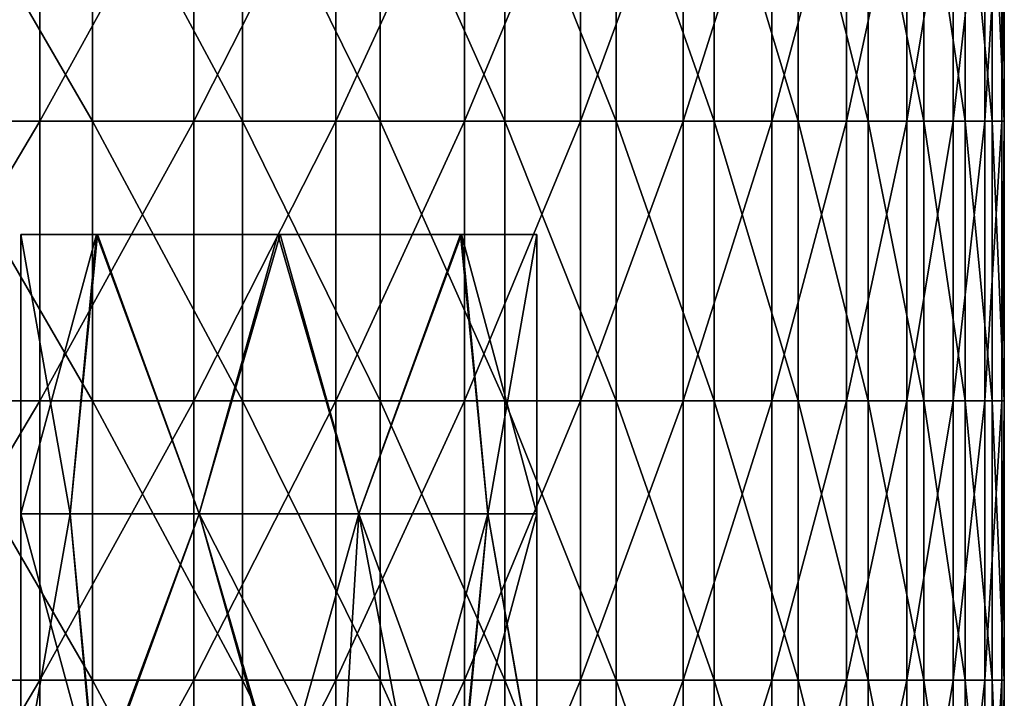
# Model space of a CAD drawing. Units: millimetres. Extents: x -92 to 92, y -62 to 78.
# Drawn here: x 75 to 92, y 54 to 66 of the extents above; entities that cross this region are included whole.
import ezdxf

# ---------------------------------------------------------------- set-up
doc = ezdxf.new("R2010")
doc.units = ezdxf.units.MM
doc.header["$LTSCALE"] = 65.185185
for name, color, linetype in [('37', 7, 'CONTINUOUS'), ('38', 7, 'CONTINUOUS'), ('39', 7, 'CONTINUOUS'), ('51', 7, 'CONTINUOUS')]:
    doc.layers.add(name, color=color, linetype=linetype)

msp = doc.modelspace()

# ---------------------------------------------------------------- linework, layer by layer
at = {"layer": '37', "linetype": 'CONTINUOUS'}
for points in [[(74.881, 57), (75.763, 57, -2.715), (74.881, 62), (74.881, 57)], [(74.881, 62), (75.763, 57, -2.715), (76.253, 62, -3.285), (74.881, 62)], [(75.763, 57, -2.715), (78.073, 57, -4.393), (76.253, 62, -3.285), (75.763, 57, -2.715)], [(76.253, 62, -3.285), (78.073, 57, -4.393), (79.519, 62, -4.618), (76.253, 62, -3.285)], [(78.073, 57, -4.393), (80.927, 57, -4.393), (79.519, 62, -4.618), (78.073, 57, -4.393)], [(79.519, 62, -4.618), (80.927, 57, -4.393), (82.767, 62, -3.264), (79.519, 62, -4.618)], [(80.927, 57, -4.393), (83.237, 57, -2.715), (82.767, 62, -3.264), (80.927, 57, -4.393)], [(83.237, 57, -2.715), (84.119, 57), (82.767, 62, -3.264), (83.237, 57, -2.715)], [(82.767, 62, -3.264), (84.119, 57), (84.119, 62), (82.767, 62, -3.264)], [(74.881, 52), (76.233, 52, -3.264), (74.881, 57), (74.881, 52)], [(74.881, 57), (76.233, 52, -3.264), (75.763, 57, -2.715), (74.881, 57)], [(75.763, 57, -2.715), (76.233, 52, -3.264), (78.073, 57, -4.393), (75.763, 57, -2.715)], [(76.233, 52, -3.264), (79.481, 52, -4.618), (78.073, 57, -4.393), (76.233, 52, -3.264)], [(79.481, 52, -4.618), (80.625, 52, -4.479), (78.073, 57, -4.393), (79.481, 52, -4.618)], [(78.073, 57, -4.393), (80.625, 52, -4.479), (80.927, 57, -4.393), (78.073, 57, -4.393)], [(80.625, 52, -4.479), (82.747, 52, -3.285), (80.927, 57, -4.393), (80.625, 52, -4.479)], [(80.927, 57, -4.393), (82.747, 52, -3.285), (83.237, 57, -2.715), (80.927, 57, -4.393)], [(82.747, 52, -3.285), (84.11, 52, -0.268), (83.237, 57, -2.715), (82.747, 52, -3.285)], [(84.11, 52, -0.268), (84.119, 52), (83.237, 57, -2.715), (84.11, 52, -0.268)], [(83.237, 57, -2.715), (84.119, 52), (84.119, 57), (83.237, 57, -2.715)]]:
    msp.add_3dface(points, dxfattribs=at)
at = {"layer": '38', "linetype": 'CONTINUOUS'}
for points in [[(74.881, 57), (74.881, 62), (76.233, 62, 3.264), (74.881, 57)], [(75.763, 57, 2.715), (74.881, 57), (76.233, 62, 3.264), (75.763, 57, 2.715)], [(78.073, 57, 4.393), (75.763, 57, 2.715), (76.233, 62, 3.264), (78.073, 57, 4.393)], [(79.481, 62, 4.618), (78.073, 57, 4.393), (76.233, 62, 3.264), (79.481, 62, 4.618)], [(80.927, 57, 4.393), (78.073, 57, 4.393), (79.481, 62, 4.618), (80.927, 57, 4.393)], [(82.747, 62, 3.285), (80.927, 57, 4.393), (79.481, 62, 4.618), (82.747, 62, 3.285)], [(83.237, 57, 2.715), (80.927, 57, 4.393), (82.747, 62, 3.285), (83.237, 57, 2.715)], [(84.119, 62), (83.237, 57, 2.715), (82.747, 62, 3.285), (84.119, 62)], [(84.119, 62), (84.119, 57), (83.237, 57, 2.715), (84.119, 62)], [(76.217, 52, 3.248), (74.881, 52), (75.763, 57, 2.715), (76.217, 52, 3.248)], [(74.881, 52), (74.881, 57), (75.763, 57, 2.715), (74.881, 52)], [(78.073, 57, 4.393), (76.217, 52, 3.248), (75.763, 57, 2.715), (78.073, 57, 4.393)], [(76.253, 52, 3.285), (76.217, 52, 3.248), (78.073, 57, 4.393), (76.253, 52, 3.285)], [(79.519, 52, 4.618), (76.253, 52, 3.285), (78.073, 57, 4.393), (79.519, 52, 4.618)], [(80.927, 57, 4.393), (79.519, 52, 4.618), (78.073, 57, 4.393), (80.927, 57, 4.393)], [(81.887, 52, 3.953), (79.519, 52, 4.618), (80.927, 57, 4.393), (81.887, 52, 3.953)], [(83.237, 57, 2.715), (81.887, 52, 3.953), (80.927, 57, 4.393), (83.237, 57, 2.715)], [(82.767, 52, 3.264), (81.887, 52, 3.953), (83.237, 57, 2.715), (82.767, 52, 3.264)], [(84.119, 52), (82.767, 52, 3.264), (84.119, 57), (84.119, 52)], [(84.119, 57), (82.767, 52, 3.264), (83.237, 57, 2.715), (84.119, 57)]]:
    msp.add_3dface(points, dxfattribs=at)
at = {"layer": '39', "linetype": 'CONTINUOUS'}
for points in [[(74.881, 62), (76.253, 62, -3.285), (84.119, 62), (74.881, 62)], [(74.881, 62), (84.119, 62), (82.747, 62, 3.285), (74.881, 62)], [(74.881, 62), (82.747, 62, 3.285), (76.233, 62, 3.264), (74.881, 62)], [(82.747, 62, 3.285), (79.481, 62, 4.618), (76.233, 62, 3.264), (82.747, 62, 3.285)], [(76.253, 62, -3.285), (79.519, 62, -4.618), (82.767, 62, -3.264), (76.253, 62, -3.285)], [(76.253, 62, -3.285), (82.767, 62, -3.264), (84.119, 62), (76.253, 62, -3.285)]]:
    msp.add_3dface(points, dxfattribs=at)
at = {"layer": '51', "linetype": 'CONTINUOUS'}
for points in [[(72.246, 69.035, -57.764), (75.218, 69.035, -53.837), (72.246, 64.03, -57.764), (72.246, 69.035, -57.764)], [(72.246, 64.03, -57.764), (75.218, 69.035, -53.837), (75.218, 64.03, -53.837), (72.246, 64.03, -57.764)], [(76.162, 69.035, 52.494), (73.26, 69.035, 56.473), (76.162, 64.03, 52.494), (76.162, 69.035, 52.494)], [(76.162, 64.03, 52.494), (73.26, 69.035, 56.473), (73.26, 64.03, 56.473), (76.162, 64.03, 52.494)], [(75.218, 69.035, -53.837), (77.977, 69.035, -49.758), (75.218, 64.03, -53.837), (75.218, 69.035, -53.837)], [(75.218, 64.03, -53.837), (77.977, 69.035, -49.758), (77.977, 64.03, -49.758), (75.218, 64.03, -53.837)], [(78.848, 69.035, 48.366), (76.162, 69.035, 52.494), (78.848, 64.03, 48.366), (78.848, 69.035, 48.366)], [(78.848, 64.03, 48.366), (76.162, 69.035, 52.494), (76.162, 64.03, 52.494), (78.848, 64.03, 48.366)], [(77.977, 69.035, -49.758), (80.515, 69.035, -45.537), (77.977, 64.03, -49.758), (77.977, 69.035, -49.758)], [(77.977, 64.03, -49.758), (80.515, 69.035, -45.537), (80.515, 64.03, -45.537), (77.977, 64.03, -49.758)], [(81.31, 69.035, 44.101), (78.848, 69.035, 48.366), (81.31, 64.03, 44.101), (81.31, 69.035, 44.101)], [(81.31, 64.03, 44.101), (78.848, 69.035, 48.366), (78.848, 64.03, 48.366), (81.31, 64.03, 44.101)], [(80.515, 69.035, -45.537), (82.824, 69.035, -41.188), (80.515, 64.03, -45.537), (80.515, 69.035, -45.537)], [(80.515, 64.03, -45.537), (82.824, 69.035, -41.188), (82.824, 64.03, -41.188), (80.515, 64.03, -45.537)], [(83.542, 69.035, 39.711), (81.31, 69.035, 44.101), (83.542, 64.03, 39.711), (83.542, 69.035, 39.711)], [(83.542, 64.03, 39.711), (81.31, 69.035, 44.101), (81.31, 64.03, 44.101), (83.542, 64.03, 39.711)], [(82.824, 69.035, -41.188), (84.899, 69.035, -36.721), (82.824, 64.03, -41.188), (82.824, 69.035, -41.188)], [(82.824, 64.03, -41.188), (84.899, 69.035, -36.721), (84.899, 64.03, -36.721), (82.824, 64.03, -41.188)], [(85.537, 69.035, 35.209), (83.542, 69.035, 39.711), (85.537, 64.03, 35.209), (85.537, 69.035, 35.209)], [(85.537, 64.03, 35.209), (83.542, 69.035, 39.711), (83.542, 64.03, 39.711), (85.537, 64.03, 35.209)], [(84.899, 69.035, -36.721), (86.733, 69.035, -32.151), (84.899, 64.03, -36.721), (84.899, 69.035, -36.721)], [(84.899, 64.03, -36.721), (86.733, 69.035, -32.151), (86.733, 64.03, -32.151), (84.899, 64.03, -36.721)], [(87.29, 69.035, 30.606), (85.537, 69.035, 35.209), (87.29, 64.03, 30.606), (87.29, 69.035, 30.606)], [(87.29, 64.03, 30.606), (85.537, 69.035, 35.209), (85.537, 64.03, 35.209), (87.29, 64.03, 30.606)], [(86.733, 69.035, -32.151), (88.321, 69.035, -27.489), (86.733, 64.03, -32.151), (86.733, 69.035, -32.151)], [(86.733, 64.03, -32.151), (88.321, 69.035, -27.489), (88.321, 64.03, -27.489), (86.733, 64.03, -32.151)], [(88.795, 69.035, 25.917), (87.29, 69.035, 30.606), (88.795, 64.03, 25.917), (88.795, 69.035, 25.917)], [(88.795, 64.03, 25.917), (87.29, 69.035, 30.606), (87.29, 64.03, 30.606), (88.795, 64.03, 25.917)], [(88.321, 69.035, -27.489), (89.659, 69.035, -22.749), (88.321, 64.03, -27.489), (88.321, 69.035, -27.489)], [(88.321, 64.03, -27.489), (89.659, 69.035, -22.749), (89.659, 64.03, -22.749), (88.321, 64.03, -27.489)], [(90.049, 69.035, 21.154), (88.795, 69.035, 25.917), (90.049, 64.03, 21.154), (90.049, 69.035, 21.154)], [(90.049, 64.03, 21.154), (88.795, 69.035, 25.917), (88.795, 64.03, 25.917), (90.049, 64.03, 21.154)], [(89.659, 69.035, -22.749), (90.743, 69.035, -17.945), (89.659, 64.03, -22.749), (89.659, 69.035, -22.749)], [(89.659, 64.03, -22.749), (90.743, 69.035, -17.945), (90.743, 64.03, -17.945), (89.659, 64.03, -22.749)], [(91.047, 69.035, 16.332), (90.049, 69.035, 21.154), (91.047, 64.03, 16.332), (91.047, 69.035, 16.332)], [(91.047, 64.03, 16.332), (90.049, 69.035, 21.154), (90.049, 64.03, 21.154), (91.047, 64.03, 16.332)], [(90.743, 69.035, -17.945), (91.569, 69.035, -13.09), (90.743, 64.03, -17.945), (90.743, 69.035, -17.945)], [(90.743, 64.03, -17.945), (91.569, 69.035, -13.09), (91.569, 64.03, -13.09), (90.743, 64.03, -17.945)], [(91.787, 69.035, 11.463), (91.047, 69.035, 16.332), (91.787, 64.03, 11.463), (91.787, 69.035, 11.463)], [(91.787, 64.03, 11.463), (91.047, 69.035, 16.332), (91.047, 64.03, 16.332), (91.787, 64.03, 11.463)], [(91.569, 69.035, -13.09), (92.136, 69.035, -8.198), (91.569, 64.03, -13.09), (91.569, 69.035, -13.09)], [(91.569, 64.03, -13.09), (92.136, 69.035, -8.198), (92.136, 64.03, -8.198), (91.569, 64.03, -13.09)], [(92.267, 69.035, 6.562), (91.787, 69.035, 11.463), (92.267, 64.03, 6.562), (92.267, 69.035, 6.562)], [(92.267, 64.03, 6.562), (91.787, 69.035, 11.463), (91.787, 64.03, 11.463), (92.267, 64.03, 6.562)], [(92.136, 69.035, -8.198), (92.442, 69.035, -3.283), (92.136, 64.03, -8.198), (92.136, 69.035, -8.198)], [(92.136, 64.03, -8.198), (92.442, 69.035, -3.283), (92.442, 64.03, -3.283), (92.136, 64.03, -8.198)], [(92.485, 69.035, 1.642), (92.267, 69.035, 6.562), (92.485, 64.03, 1.642), (92.485, 69.035, 1.642)], [(92.485, 64.03, 1.642), (92.267, 69.035, 6.562), (92.267, 64.03, 6.562), (92.485, 64.03, 1.642)], [(92.442, 69.035, -3.283), (92.485, 69.035, 1.642), (92.442, 64.03, -3.283), (92.442, 69.035, -3.283)], [(92.442, 64.03, -3.283), (92.485, 69.035, 1.642), (92.485, 64.03, 1.642), (92.442, 64.03, -3.283)], [(72.246, 64.03, -57.764), (75.218, 64.03, -53.837), (72.246, 59.025, -57.764), (72.246, 64.03, -57.764)], [(72.246, 59.025, -57.764), (75.218, 64.03, -53.837), (75.218, 59.025, -53.837), (72.246, 59.025, -57.764)], [(76.162, 64.03, 52.494), (73.26, 64.03, 56.473), (76.162, 59.025, 52.494), (76.162, 64.03, 52.494)], [(76.162, 59.025, 52.494), (73.26, 64.03, 56.473), (73.26, 59.025, 56.473), (76.162, 59.025, 52.494)], [(75.218, 64.03, -53.837), (77.977, 64.03, -49.758), (75.218, 59.025, -53.837), (75.218, 64.03, -53.837)], [(75.218, 59.025, -53.837), (77.977, 64.03, -49.758), (77.977, 59.025, -49.758), (75.218, 59.025, -53.837)], [(78.848, 64.03, 48.366), (76.162, 64.03, 52.494), (78.848, 59.025, 48.366), (78.848, 64.03, 48.366)], [(78.848, 59.025, 48.366), (76.162, 64.03, 52.494), (76.162, 59.025, 52.494), (78.848, 59.025, 48.366)], [(77.977, 64.03, -49.758), (80.515, 64.03, -45.537), (77.977, 59.025, -49.758), (77.977, 64.03, -49.758)], [(77.977, 59.025, -49.758), (80.515, 64.03, -45.537), (80.515, 59.025, -45.537), (77.977, 59.025, -49.758)], [(81.31, 64.03, 44.101), (78.848, 64.03, 48.366), (81.31, 59.025, 44.101), (81.31, 64.03, 44.101)], [(81.31, 59.025, 44.101), (78.848, 64.03, 48.366), (78.848, 59.025, 48.366), (81.31, 59.025, 44.101)], [(80.515, 64.03, -45.537), (82.824, 64.03, -41.188), (80.515, 59.025, -45.537), (80.515, 64.03, -45.537)], [(80.515, 59.025, -45.537), (82.824, 64.03, -41.188), (82.824, 59.025, -41.188), (80.515, 59.025, -45.537)], [(83.542, 64.03, 39.711), (81.31, 64.03, 44.101), (83.542, 59.025, 39.711), (83.542, 64.03, 39.711)], [(83.542, 59.025, 39.711), (81.31, 64.03, 44.101), (81.31, 59.025, 44.101), (83.542, 59.025, 39.711)], [(82.824, 64.03, -41.188), (84.899, 64.03, -36.721), (82.824, 59.025, -41.188), (82.824, 64.03, -41.188)], [(82.824, 59.025, -41.188), (84.899, 64.03, -36.721), (84.899, 59.025, -36.721), (82.824, 59.025, -41.188)], [(85.537, 64.03, 35.209), (83.542, 64.03, 39.711), (85.537, 59.025, 35.209), (85.537, 64.03, 35.209)], [(85.537, 59.025, 35.209), (83.542, 64.03, 39.711), (83.542, 59.025, 39.711), (85.537, 59.025, 35.209)], [(84.899, 64.03, -36.721), (86.733, 64.03, -32.151), (84.899, 59.025, -36.721), (84.899, 64.03, -36.721)], [(84.899, 59.025, -36.721), (86.733, 64.03, -32.151), (86.733, 59.025, -32.151), (84.899, 59.025, -36.721)], [(87.29, 64.03, 30.606), (85.537, 64.03, 35.209), (87.29, 59.025, 30.606), (87.29, 64.03, 30.606)], [(87.29, 59.025, 30.606), (85.537, 64.03, 35.209), (85.537, 59.025, 35.209), (87.29, 59.025, 30.606)], [(86.733, 64.03, -32.151), (88.321, 64.03, -27.489), (86.733, 59.025, -32.151), (86.733, 64.03, -32.151)], [(86.733, 59.025, -32.151), (88.321, 64.03, -27.489), (88.321, 59.025, -27.489), (86.733, 59.025, -32.151)], [(88.795, 64.03, 25.917), (87.29, 64.03, 30.606), (88.795, 59.025, 25.917), (88.795, 64.03, 25.917)], [(88.795, 59.025, 25.917), (87.29, 64.03, 30.606), (87.29, 59.025, 30.606), (88.795, 59.025, 25.917)], [(88.321, 64.03, -27.489), (89.659, 64.03, -22.749), (88.321, 59.025, -27.489), (88.321, 64.03, -27.489)], [(88.321, 59.025, -27.489), (89.659, 64.03, -22.749), (89.659, 59.025, -22.749), (88.321, 59.025, -27.489)], [(90.049, 64.03, 21.154), (88.795, 64.03, 25.917), (90.049, 59.025, 21.154), (90.049, 64.03, 21.154)], [(90.049, 59.025, 21.154), (88.795, 64.03, 25.917), (88.795, 59.025, 25.917), (90.049, 59.025, 21.154)], [(89.659, 64.03, -22.749), (90.743, 64.03, -17.945), (89.659, 59.025, -22.749), (89.659, 64.03, -22.749)], [(89.659, 59.025, -22.749), (90.743, 64.03, -17.945), (90.743, 59.025, -17.945), (89.659, 59.025, -22.749)], [(91.047, 64.03, 16.332), (90.049, 64.03, 21.154), (91.047, 59.025, 16.332), (91.047, 64.03, 16.332)], [(91.047, 59.025, 16.332), (90.049, 64.03, 21.154), (90.049, 59.025, 21.154), (91.047, 59.025, 16.332)], [(90.743, 64.03, -17.945), (91.569, 64.03, -13.09), (90.743, 59.025, -17.945), (90.743, 64.03, -17.945)], [(90.743, 59.025, -17.945), (91.569, 64.03, -13.09), (91.569, 59.025, -13.09), (90.743, 59.025, -17.945)], [(91.787, 64.03, 11.463), (91.047, 64.03, 16.332), (91.787, 59.025, 11.463), (91.787, 64.03, 11.463)], [(91.787, 59.025, 11.463), (91.047, 64.03, 16.332), (91.047, 59.025, 16.332), (91.787, 59.025, 11.463)], [(91.569, 64.03, -13.09), (92.136, 64.03, -8.198), (91.569, 59.025, -13.09), (91.569, 64.03, -13.09)], [(91.569, 59.025, -13.09), (92.136, 64.03, -8.198), (92.136, 59.025, -8.198), (91.569, 59.025, -13.09)], [(92.267, 64.03, 6.562), (91.787, 64.03, 11.463), (92.267, 59.025, 6.562), (92.267, 64.03, 6.562)], [(92.267, 59.025, 6.562), (91.787, 64.03, 11.463), (91.787, 59.025, 11.463), (92.267, 59.025, 6.562)], [(92.136, 64.03, -8.198), (92.442, 64.03, -3.283), (92.136, 59.025, -8.198), (92.136, 64.03, -8.198)], [(92.136, 59.025, -8.198), (92.442, 64.03, -3.283), (92.442, 59.025, -3.283), (92.136, 59.025, -8.198)], [(92.485, 64.03, 1.642), (92.267, 64.03, 6.562), (92.485, 59.025, 1.642), (92.485, 64.03, 1.642)], [(92.485, 59.025, 1.642), (92.267, 64.03, 6.562), (92.267, 59.025, 6.562), (92.485, 59.025, 1.642)], [(92.442, 64.03, -3.283), (92.485, 64.03, 1.642), (92.442, 59.025, -3.283), (92.442, 64.03, -3.283)], [(92.442, 59.025, -3.283), (92.485, 64.03, 1.642), (92.485, 59.025, 1.642), (92.442, 59.025, -3.283)], [(72.246, 59.025, -57.764), (75.218, 59.025, -53.837), (72.246, 54.02, -57.764), (72.246, 59.025, -57.764)], [(72.246, 54.02, -57.764), (75.218, 59.025, -53.837), (75.218, 54.02, -53.837), (72.246, 54.02, -57.764)], [(76.162, 59.025, 52.494), (73.26, 59.025, 56.473), (76.162, 54.02, 52.494), (76.162, 59.025, 52.494)], [(76.162, 54.02, 52.494), (73.26, 59.025, 56.473), (73.26, 54.02, 56.473), (76.162, 54.02, 52.494)], [(75.218, 59.025, -53.837), (77.977, 59.025, -49.758), (75.218, 54.02, -53.837), (75.218, 59.025, -53.837)], [(75.218, 54.02, -53.837), (77.977, 59.025, -49.758), (77.977, 54.02, -49.758), (75.218, 54.02, -53.837)], [(78.848, 59.025, 48.366), (76.162, 59.025, 52.494), (78.848, 54.02, 48.366), (78.848, 59.025, 48.366)], [(78.848, 54.02, 48.366), (76.162, 59.025, 52.494), (76.162, 54.02, 52.494), (78.848, 54.02, 48.366)], [(77.977, 59.025, -49.758), (80.515, 59.025, -45.537), (77.977, 54.02, -49.758), (77.977, 59.025, -49.758)], [(77.977, 54.02, -49.758), (80.515, 59.025, -45.537), (80.515, 54.02, -45.537), (77.977, 54.02, -49.758)], [(81.31, 59.025, 44.101), (78.848, 59.025, 48.366), (81.31, 54.02, 44.101), (81.31, 59.025, 44.101)], [(81.31, 54.02, 44.101), (78.848, 59.025, 48.366), (78.848, 54.02, 48.366), (81.31, 54.02, 44.101)], [(80.515, 59.025, -45.537), (82.824, 59.025, -41.188), (80.515, 54.02, -45.537), (80.515, 59.025, -45.537)], [(80.515, 54.02, -45.537), (82.824, 59.025, -41.188), (82.824, 54.02, -41.188), (80.515, 54.02, -45.537)], [(83.542, 59.025, 39.711), (81.31, 59.025, 44.101), (83.542, 54.02, 39.711), (83.542, 59.025, 39.711)], [(83.542, 54.02, 39.711), (81.31, 59.025, 44.101), (81.31, 54.02, 44.101), (83.542, 54.02, 39.711)], [(82.824, 59.025, -41.188), (84.899, 59.025, -36.721), (82.824, 54.02, -41.188), (82.824, 59.025, -41.188)], [(82.824, 54.02, -41.188), (84.899, 59.025, -36.721), (84.899, 54.02, -36.721), (82.824, 54.02, -41.188)], [(85.537, 59.025, 35.209), (83.542, 59.025, 39.711), (85.537, 54.02, 35.209), (85.537, 59.025, 35.209)], [(85.537, 54.02, 35.209), (83.542, 59.025, 39.711), (83.542, 54.02, 39.711), (85.537, 54.02, 35.209)], [(84.899, 59.025, -36.721), (86.733, 59.025, -32.151), (84.899, 54.02, -36.721), (84.899, 59.025, -36.721)], [(84.899, 54.02, -36.721), (86.733, 59.025, -32.151), (86.733, 54.02, -32.151), (84.899, 54.02, -36.721)], [(87.29, 59.025, 30.606), (85.537, 59.025, 35.209), (87.29, 54.02, 30.606), (87.29, 59.025, 30.606)], [(87.29, 54.02, 30.606), (85.537, 59.025, 35.209), (85.537, 54.02, 35.209), (87.29, 54.02, 30.606)], [(86.733, 59.025, -32.151), (88.321, 59.025, -27.489), (86.733, 54.02, -32.151), (86.733, 59.025, -32.151)], [(86.733, 54.02, -32.151), (88.321, 59.025, -27.489), (88.321, 54.02, -27.489), (86.733, 54.02, -32.151)], [(88.795, 59.025, 25.917), (87.29, 59.025, 30.606), (88.795, 54.02, 25.917), (88.795, 59.025, 25.917)], [(88.795, 54.02, 25.917), (87.29, 59.025, 30.606), (87.29, 54.02, 30.606), (88.795, 54.02, 25.917)], [(88.321, 59.025, -27.489), (89.659, 59.025, -22.749), (88.321, 54.02, -27.489), (88.321, 59.025, -27.489)], [(88.321, 54.02, -27.489), (89.659, 59.025, -22.749), (89.659, 54.02, -22.749), (88.321, 54.02, -27.489)], [(90.049, 59.025, 21.154), (88.795, 59.025, 25.917), (90.049, 54.02, 21.154), (90.049, 59.025, 21.154)], [(90.049, 54.02, 21.154), (88.795, 59.025, 25.917), (88.795, 54.02, 25.917), (90.049, 54.02, 21.154)], [(89.659, 59.025, -22.749), (90.743, 59.025, -17.945), (89.659, 54.02, -22.749), (89.659, 59.025, -22.749)], [(89.659, 54.02, -22.749), (90.743, 59.025, -17.945), (90.743, 54.02, -17.945), (89.659, 54.02, -22.749)], [(91.047, 59.025, 16.332), (90.049, 59.025, 21.154), (91.047, 54.02, 16.332), (91.047, 59.025, 16.332)], [(91.047, 54.02, 16.332), (90.049, 59.025, 21.154), (90.049, 54.02, 21.154), (91.047, 54.02, 16.332)], [(90.743, 59.025, -17.945), (91.569, 59.025, -13.09), (90.743, 54.02, -17.945), (90.743, 59.025, -17.945)], [(90.743, 54.02, -17.945), (91.569, 59.025, -13.09), (91.569, 54.02, -13.09), (90.743, 54.02, -17.945)], [(91.787, 59.025, 11.463), (91.047, 59.025, 16.332), (91.787, 54.02, 11.463), (91.787, 59.025, 11.463)], [(91.787, 54.02, 11.463), (91.047, 59.025, 16.332), (91.047, 54.02, 16.332), (91.787, 54.02, 11.463)], [(91.569, 59.025, -13.09), (92.136, 59.025, -8.198), (91.569, 54.02, -13.09), (91.569, 59.025, -13.09)], [(91.569, 54.02, -13.09), (92.136, 59.025, -8.198), (92.136, 54.02, -8.198), (91.569, 54.02, -13.09)], [(92.267, 59.025, 6.562), (91.787, 59.025, 11.463), (92.267, 54.02, 6.562), (92.267, 59.025, 6.562)], [(92.267, 54.02, 6.562), (91.787, 59.025, 11.463), (91.787, 54.02, 11.463), (92.267, 54.02, 6.562)], [(92.136, 59.025, -8.198), (92.442, 59.025, -3.283), (92.136, 54.02, -8.198), (92.136, 59.025, -8.198)], [(92.136, 54.02, -8.198), (92.442, 59.025, -3.283), (92.442, 54.02, -3.283), (92.136, 54.02, -8.198)], [(92.485, 59.025, 1.642), (92.267, 59.025, 6.562), (92.485, 54.02, 1.642), (92.485, 59.025, 1.642)], [(92.485, 54.02, 1.642), (92.267, 59.025, 6.562), (92.267, 54.02, 6.562), (92.485, 54.02, 1.642)], [(92.442, 59.025, -3.283), (92.485, 59.025, 1.642), (92.442, 54.02, -3.283), (92.442, 59.025, -3.283)], [(92.442, 54.02, -3.283), (92.485, 59.025, 1.642), (92.485, 54.02, 1.642), (92.442, 54.02, -3.283)], [(72.246, 54.02, -57.764), (75.218, 54.02, -53.837), (72.246, 49.015, -57.764), (72.246, 54.02, -57.764)], [(72.246, 49.015, -57.764), (75.218, 54.02, -53.837), (75.218, 49.015, -53.837), (72.246, 49.015, -57.764)], [(76.162, 54.02, 52.494), (73.26, 54.02, 56.473), (76.162, 49.015, 52.494), (76.162, 54.02, 52.494)], [(76.162, 49.015, 52.494), (73.26, 54.02, 56.473), (73.26, 49.015, 56.473), (76.162, 49.015, 52.494)], [(75.218, 54.02, -53.837), (77.977, 54.02, -49.758), (75.218, 49.015, -53.837), (75.218, 54.02, -53.837)], [(75.218, 49.015, -53.837), (77.977, 54.02, -49.758), (77.977, 49.015, -49.758), (75.218, 49.015, -53.837)], [(78.848, 54.02, 48.366), (76.162, 54.02, 52.494), (78.848, 49.015, 48.366), (78.848, 54.02, 48.366)], [(78.848, 49.015, 48.366), (76.162, 54.02, 52.494), (76.162, 49.015, 52.494), (78.848, 49.015, 48.366)], [(77.977, 54.02, -49.758), (80.515, 54.02, -45.537), (77.977, 49.015, -49.758), (77.977, 54.02, -49.758)], [(77.977, 49.015, -49.758), (80.515, 54.02, -45.537), (80.515, 49.015, -45.537), (77.977, 49.015, -49.758)], [(81.31, 54.02, 44.101), (78.848, 54.02, 48.366), (81.31, 49.015, 44.101), (81.31, 54.02, 44.101)], [(81.31, 49.015, 44.101), (78.848, 54.02, 48.366), (78.848, 49.015, 48.366), (81.31, 49.015, 44.101)], [(80.515, 54.02, -45.537), (82.824, 54.02, -41.188), (80.515, 49.015, -45.537), (80.515, 54.02, -45.537)], [(80.515, 49.015, -45.537), (82.824, 54.02, -41.188), (82.824, 49.015, -41.188), (80.515, 49.015, -45.537)], [(83.542, 54.02, 39.711), (81.31, 54.02, 44.101), (83.542, 49.015, 39.711), (83.542, 54.02, 39.711)], [(83.542, 49.015, 39.711), (81.31, 54.02, 44.101), (81.31, 49.015, 44.101), (83.542, 49.015, 39.711)], [(82.824, 54.02, -41.188), (84.899, 54.02, -36.721), (82.824, 49.015, -41.188), (82.824, 54.02, -41.188)], [(82.824, 49.015, -41.188), (84.899, 54.02, -36.721), (84.899, 49.015, -36.721), (82.824, 49.015, -41.188)], [(85.537, 54.02, 35.209), (83.542, 54.02, 39.711), (85.537, 49.015, 35.209), (85.537, 54.02, 35.209)], [(85.537, 49.015, 35.209), (83.542, 54.02, 39.711), (83.542, 49.015, 39.711), (85.537, 49.015, 35.209)], [(84.899, 54.02, -36.721), (86.733, 54.02, -32.151), (84.899, 49.015, -36.721), (84.899, 54.02, -36.721)], [(84.899, 49.015, -36.721), (86.733, 54.02, -32.151), (86.733, 49.015, -32.151), (84.899, 49.015, -36.721)], [(87.29, 54.02, 30.606), (85.537, 54.02, 35.209), (87.29, 49.015, 30.606), (87.29, 54.02, 30.606)], [(87.29, 49.015, 30.606), (85.537, 54.02, 35.209), (85.537, 49.015, 35.209), (87.29, 49.015, 30.606)], [(86.733, 54.02, -32.151), (88.321, 54.02, -27.489), (86.733, 49.015, -32.151), (86.733, 54.02, -32.151)], [(86.733, 49.015, -32.151), (88.321, 54.02, -27.489), (88.321, 49.015, -27.489), (86.733, 49.015, -32.151)], [(88.795, 54.02, 25.917), (87.29, 54.02, 30.606), (88.795, 49.015, 25.917), (88.795, 54.02, 25.917)], [(88.795, 49.015, 25.917), (87.29, 54.02, 30.606), (87.29, 49.015, 30.606), (88.795, 49.015, 25.917)], [(88.321, 54.02, -27.489), (89.659, 54.02, -22.749), (88.321, 49.015, -27.489), (88.321, 54.02, -27.489)], [(88.321, 49.015, -27.489), (89.659, 54.02, -22.749), (89.659, 49.015, -22.749), (88.321, 49.015, -27.489)], [(90.049, 54.02, 21.154), (88.795, 54.02, 25.917), (90.049, 49.015, 21.154), (90.049, 54.02, 21.154)], [(90.049, 49.015, 21.154), (88.795, 54.02, 25.917), (88.795, 49.015, 25.917), (90.049, 49.015, 21.154)], [(89.659, 54.02, -22.749), (90.743, 54.02, -17.945), (89.659, 49.015, -22.749), (89.659, 54.02, -22.749)], [(89.659, 49.015, -22.749), (90.743, 54.02, -17.945), (90.743, 49.015, -17.945), (89.659, 49.015, -22.749)], [(91.047, 54.02, 16.332), (90.049, 54.02, 21.154), (91.047, 49.015, 16.332), (91.047, 54.02, 16.332)], [(91.047, 49.015, 16.332), (90.049, 54.02, 21.154), (90.049, 49.015, 21.154), (91.047, 49.015, 16.332)], [(90.743, 54.02, -17.945), (91.569, 54.02, -13.09), (90.743, 49.015, -17.945), (90.743, 54.02, -17.945)], [(90.743, 49.015, -17.945), (91.569, 54.02, -13.09), (91.569, 49.015, -13.09), (90.743, 49.015, -17.945)], [(91.787, 54.02, 11.463), (91.047, 54.02, 16.332), (91.787, 49.015, 11.463), (91.787, 54.02, 11.463)], [(91.787, 49.015, 11.463), (91.047, 54.02, 16.332), (91.047, 49.015, 16.332), (91.787, 49.015, 11.463)], [(91.569, 54.02, -13.09), (92.136, 54.02, -8.198), (91.569, 49.015, -13.09), (91.569, 54.02, -13.09)], [(91.569, 49.015, -13.09), (92.136, 54.02, -8.198), (92.136, 49.015, -8.198), (91.569, 49.015, -13.09)], [(92.267, 54.02, 6.562), (91.787, 54.02, 11.463), (92.267, 49.015, 6.562), (92.267, 54.02, 6.562)], [(92.267, 49.015, 6.562), (91.787, 54.02, 11.463), (91.787, 49.015, 11.463), (92.267, 49.015, 6.562)], [(92.136, 54.02, -8.198), (92.442, 54.02, -3.283), (92.136, 49.015, -8.198), (92.136, 54.02, -8.198)], [(92.136, 49.015, -8.198), (92.442, 54.02, -3.283), (92.442, 49.015, -3.283), (92.136, 49.015, -8.198)], [(92.485, 54.02, 1.642), (92.267, 54.02, 6.562), (92.485, 49.015, 1.642), (92.485, 54.02, 1.642)], [(92.485, 49.015, 1.642), (92.267, 54.02, 6.562), (92.267, 49.015, 6.562), (92.485, 49.015, 1.642)], [(92.442, 54.02, -3.283), (92.485, 54.02, 1.642), (92.442, 49.015, -3.283), (92.442, 54.02, -3.283)], [(92.442, 49.015, -3.283), (92.485, 54.02, 1.642), (92.485, 49.015, 1.642), (92.442, 49.015, -3.283)]]:
    msp.add_3dface(points, dxfattribs=at)

doc.saveas('drawing.dxf')
